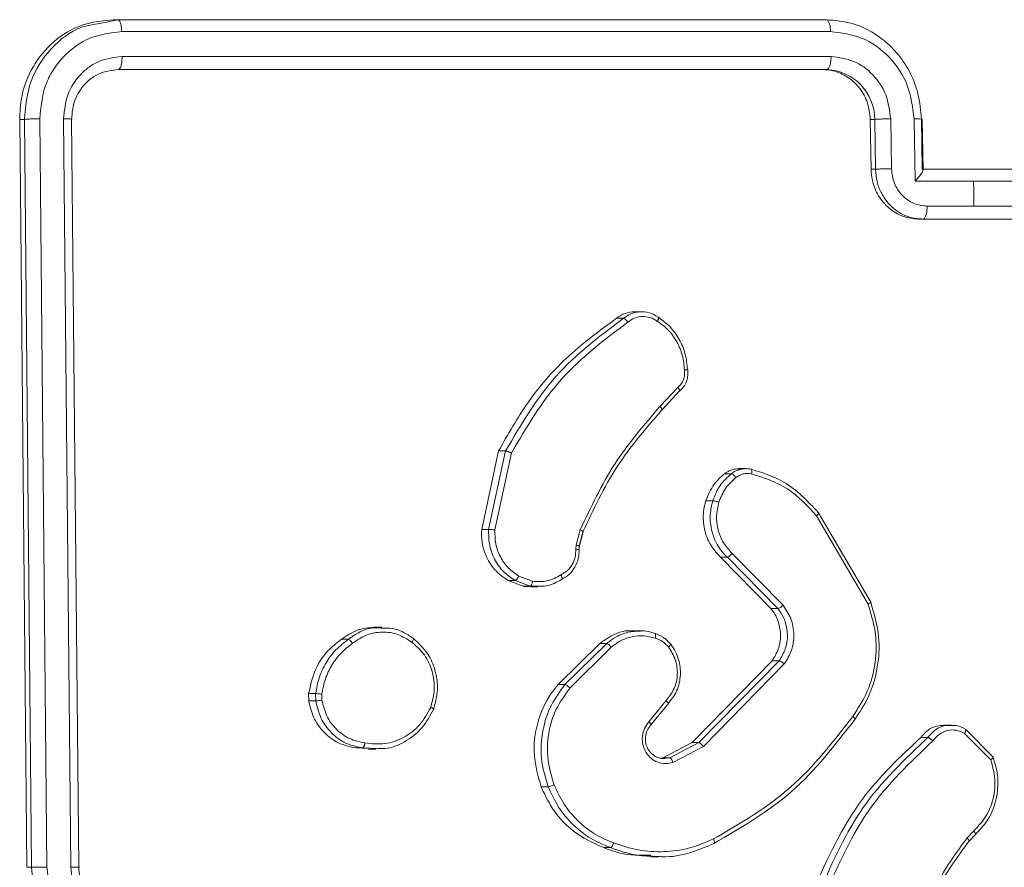
# Model space of a CAD drawing. Units: millimetres. Extents: x -4534 to 362694, y -3372 to 5504.
# Drawn here: x 131 to 170, y 2222 to 2256 of the extents above; entities that cross this region are included whole.
import ezdxf

# ---------------------------------------------------------------- set-up
doc = ezdxf.new("R2010")
doc.units = ezdxf.units.MM
doc.layers.add('Toestel 2D', color=7, linetype='Continuous', lineweight=20)
doc.layers.add('VP-EQ', color=7, linetype='Continuous', true_color=0x8a3492)

# ---------------------------------------------------------------- blocks, each defined once
blk = doc.blocks.new('wd1491')
at = {"layer": 'VP-EQ', "color": 0, "linetype": 'Continuous', "lineweight": 18}
for p, q in [((4830.8895, 2029.8689), (4830.8169, 2029.8537)), ((4830.8895, 2029.8689), (4830.8706, 2029.8689)), ((4833.732, 2029.8688), (4830.8895, 2029.8689)), ((4833.749, 2029.8214), (4830.9046, 2029.8215)), ((4833.7507, 2029.7213), (4830.9064, 2029.7214)), ((4833.7168, 2029.6689), (4830.8912, 2029.6689)), ((4833.7338, 2029.6689), (4830.8913, 2029.6689)), ((4833.7168, 2029.6689), (4833.7338, 2029.6689)), ((4830.4954, 2029.4689), (4830.5242, 2026.4689)), ((4830.5143, 2029.4689), (4830.4954, 2029.4689)), ((4830.5143, 2029.4689), (4830.5427, 2026.4689)), ((4830.576, 2029.4713), (4830.6046, 2026.4693)), ((4830.6717, 2029.4713), (4830.7002, 2026.4693)), ((4830.7037, 2029.4689), (4830.7321, 2026.4689)), ((4833.9113, 2029.2688), (4833.9082, 2029.4688)), ((4833.9082, 2029.4688), (4833.9261, 2029.4688)), ((4833.9292, 2029.2688), (4833.9261, 2029.4688)), ((4833.9932, 2029.271), (4833.9901, 2029.4712)), ((4834.0879, 2029.221), (4834.0841, 2029.4712)), ((4834.1169, 2029.2688), (4834.1138, 2029.4688)), ((4834.12, 2029.266), (4834.1168, 2029.4697)), ((4833.9113, 2029.2688), (4833.9292, 2029.2688)), ((4834.4929, 2029.2688), (4834.1177, 2029.2688)), ((4834.3227, 2029.221), (4834.0879, 2029.221)), ((4834.5572, 2029.221), (4834.3227, 2029.221)), ((4834.3242, 2029.1209), (4834.1364, 2029.1209)), ((4834.5118, 2029.1209), (4834.3242, 2029.1209)), ((4834.4773, 2029.0688), (4834.1021, 2029.0688)), ((4834.1021, 2029.0688), (4834.1192, 2029.0688)), ((4834.4944, 2029.0688), (4834.1192, 2029.0688)), ((4832.8901, 2028.6712), (4832.9182, 2028.6712)), ((4832.9912, 2028.6977), (4832.9624, 2028.6977)), ((4833.136, 2028.3941), (4833.0645, 2028.3174)), ((4833.1418, 2028.3783), (4833.0728, 2028.3044)), ((4833.0729, 2028.3045), (4833.1434, 2028.3801)), ((4832.3491, 2027.8237), (4832.417, 2028.1389)), ((4832.3771, 2027.8237), (4832.445, 2028.1389)), ((4832.4022, 2027.8224), (4832.4685, 2028.131)), ((4832.417, 2028.1389), (4832.445, 2028.1389)), ((4833.3231, 2028.0479), (4833.351, 2028.0479)), ((4833.4099, 2028.0681), (4833.3812, 2028.068)), ((4833.2484, 2027.9394), (4833.2763, 2027.9394)), ((4833.6926, 2027.8792), (4833.8995, 2027.525)), ((4833.7004, 2027.8913), (4833.91, 2027.5324)), ((4832.3491, 2027.8237), (4832.3771, 2027.8237)), ((4832.7285, 2027.7609), (4832.7449, 2027.8232)), ((4832.7555, 2027.8145), (4832.7405, 2027.7576)), ((4832.7417, 2027.7579), (4832.7568, 2027.8151)), ((4832.7264, 2027.7445), (4832.7285, 2027.7609)), ((4832.7395, 2027.7435), (4832.7414, 2027.7583)), ((4833.5582, 2027.5205), (4833.3539, 2027.7281)), ((4833.5099, 2027.5066), (4833.3071, 2027.7126)), ((4833.3071, 2027.7126), (4833.3348, 2027.7126)), ((4833.5376, 2027.5066), (4833.3348, 2027.7126)), ((4832.5157, 2027.5963), (4832.4555, 2027.6192)), ((4832.4555, 2027.6192), (4832.4832, 2027.6192)), ((4832.5433, 2027.5963), (4832.4832, 2027.6192)), ((4832.5532, 2027.6165), (4832.4985, 2027.6373)), ((4832.5433, 2027.5963), (4832.5157, 2027.5963)), ((4832.5722, 2027.597), (4832.5433, 2027.5963)), ((4832.5446, 2027.5939), (4832.5732, 2027.5939)), ((4833.5099, 2027.5066), (4833.5376, 2027.5066)), ((4831.9487, 2027.4318), (4831.9185, 2027.4318)), ((4832.983, 2027.4171), (4832.9546, 2027.4171)), ((4831.786, 2027.3834), (4831.8139, 2027.3834)), ((4832.6554, 2027.2016), (4832.8227, 2027.3669)), ((4832.6833, 2027.2016), (4832.8506, 2027.3669)), ((4832.8227, 2027.3669), (4832.8506, 2027.3669)), ((4832.7036, 2027.1883), (4832.869, 2027.3517)), ((4833.1931, 2026.9692), (4833.5143, 2027.2972)), ((4833.221, 2026.9692), (4833.5422, 2027.2973)), ((4833.5143, 2027.2972), (4833.5422, 2027.2973)), ((4833.2385, 2026.9532), (4833.5634, 2027.2849)), ((4832.6554, 2027.2016), (4832.6833, 2027.2016)), ((4831.6553, 2027.1361), (4831.6549, 2027.1656)), ((4831.6549, 2027.1656), (4831.6829, 2027.1656)), ((4831.6833, 2027.1361), (4831.6553, 2027.1361)), ((4831.6833, 2027.1361), (4831.6829, 2027.1656)), ((4831.7081, 2027.1394), (4831.7078, 2027.1634)), ((4833.0891, 2027.1379), (4833.0197, 2027.0527)), ((4833.0281, 2027.0401), (4833.0982, 2027.1263)), ((4834.2326, 2027.0395), (4834.2038, 2027.0395)), ((4834.2898, 2027.0228), (4834.4011, 2026.9103)), ((4834.111, 2026.9896), (4834.1388, 2026.9896)), ((4834.2868, 2027.0061), (4834.3916, 2026.9004)), ((4831.8938, 2026.946), (4831.8437, 2026.9476)), ((4831.8437, 2026.9476), (4831.8714, 2026.9476)), ((4831.9365, 2026.9461), (4831.8714, 2026.9476)), ((4831.8937, 2026.9424), (4831.9239, 2026.9425)), ((4833.0759, 2026.9085), (4833.1931, 2026.9692)), ((4833.1038, 2026.9085), (4833.221, 2026.9692)), ((4833.1163, 2026.8898), (4833.2385, 2026.9532)), ((4833.1931, 2026.9692), (4833.221, 2026.9692)), ((4833.0672, 2026.907), (4833.0759, 2026.9085)), ((4833.0759, 2026.9085), (4833.1038, 2026.9085)), ((4833.0835, 2026.9047), (4833.1038, 2026.9085)), ((4832.5879, 2026.7919), (4832.6158, 2026.7919)), ((4834.3236, 2026.615), (4834.2961, 2026.5861)), ((4834.3285, 2026.5994), (4834.3034, 2026.573)), ((4834.3049, 2026.5738), (4834.33, 2026.6001)), ((4832.8376, 2026.5478), (4832.8653, 2026.5478)), ((4833.0274, 2026.5108), (4833.0577, 2026.5108)), ((4830.5427, 2026.4689), (4830.5242, 2026.4689))]:
    blk.add_line(p, q, dxfattribs=at)
at = {"layer": 'VP-EQ', "color": 0, "linetype": 'Continuous', "lineweight": 18, "flags": 128}
blk.add_lwpolyline([(4834.3242, 2029.1209), (4834.324, 2029.1334), (4834.3238, 2029.1459), (4834.3236, 2029.1584), (4834.3234, 2029.1709), (4834.3233, 2029.1834), (4834.3231, 2029.196), (4834.3229, 2029.2085), (4834.3227, 2029.221)], dxfattribs=at)
at = {"layer": 'VP-EQ', "color": 0, "linetype": 'Continuous', "lineweight": 18}
blk.add_arc((4833.726, 2029.469), 0.2, 359.9591, 87.7743, dxfattribs=at)
for points, knots in [([(4830.8706, 2029.8689), (4830.8278, 2029.8645), (4830.7423, 2029.8556), (4830.629, 2029.7868), (4830.5444, 2029.6856), (4830.5003, 2029.5731), (4830.4968, 2029.4987), (4830.4954, 2029.4689)], [0, 0, 0, 0, 0.2145209, 0.429049, 0.6432611, 0.8574142, 1, 1, 1, 1]), ([(4830.8169, 2029.8537), (4830.7922, 2029.85), (4830.7181, 2029.839), (4830.6159, 2029.7571), (4830.5292, 2029.6264), (4830.5193, 2029.5214), (4830.5143, 2029.4689)], [0, 0, 0, 0, 0.14309, 0.42876, 0.714336, 1, 1, 1, 1]), ([(4830.9046, 2029.8215), (4830.9042, 2029.8285), (4830.9034, 2029.8426), (4830.8994, 2029.8581), (4830.8945, 2029.8672), (4830.8912, 2029.8683), (4830.8895, 2029.8689)], [0, 0, 0, 0, 0.279854, 0.559115, 0.779535, 1, 1, 1, 1]), ([(4833.749, 2029.8214), (4833.7486, 2029.8277), (4833.7479, 2029.8402), (4833.744, 2029.8559), (4833.7385, 2029.8666), (4833.7342, 2029.8681), (4833.732, 2029.8688)], [0, 0, 0, 0, 0.2499444, 0.5002279, 0.7498228, 1, 1, 1, 1]), ([(4834.1138, 2029.4688), (4834.1108, 2029.5039), (4834.1051, 2029.5716), (4834.0678, 2029.6627), (4834.0176, 2029.7365), (4833.9434, 2029.8067), (4833.8463, 2029.859), (4833.767, 2029.8658), (4833.732, 2029.8688)], [0, 0, 0, 0, 0.167684, 0.323225, 0.466628, 0.597896, 0.823065, 1, 1, 1, 1]), ([(4830.9046, 2029.8215), (4830.8611, 2029.816), (4830.7741, 2029.8049), (4830.682, 2029.7377), (4830.6276, 2029.6674), (4830.5865, 2029.5861), (4830.5802, 2029.5171), (4830.576, 2029.4713)], [0, 0, 0, 0, 0.249626, 0.499191, 0.623806, 0.749815, 1, 1, 1, 1]), ([(4834.0841, 2029.4712), (4834.0783, 2029.5171), (4834.0668, 2029.6087), (4833.989, 2029.7246), (4833.8785, 2029.8046), (4833.7922, 2029.8158), (4833.749, 2029.8214)], [0, 0, 0, 0, 0.250455, 0.500148, 0.750098, 1, 1, 1, 1]), ([(4830.9064, 2029.7214), (4830.8751, 2029.7177), (4830.8282, 2029.7121), (4830.7733, 2029.6805), (4830.7261, 2029.6389), (4830.6814, 2029.5691), (4830.6749, 2029.5039), (4830.6717, 2029.4713)], [0, 0, 0, 0, 0.250189, 0.376185, 0.500809, 0.750401, 1, 1, 1, 1]), ([(4830.8913, 2029.6689), (4830.8936, 2029.6699), (4830.8981, 2029.672), (4830.9032, 2029.6861), (4830.906, 2029.7035), (4830.9062, 2029.7155), (4830.9064, 2029.7214)], [0, 0, 0, 0, 0.279799, 0.558654, 0.779357, 1, 1, 1, 1]), ([(4833.7338, 2029.6689), (4833.7349, 2029.6691), (4833.7372, 2029.6695), (4833.7405, 2029.6727), (4833.7435, 2029.6776), (4833.7462, 2029.6841), (4833.7483, 2029.6922), (4833.7498, 2029.7013), (4833.7507, 2029.7112), (4833.7507, 2029.7179), (4833.7507, 2029.7213)], [0, 0, 0, 0, 0.125059, 0.250235, 0.375473, 0.500228, 0.624778, 0.750157, 0.875281, 1, 1, 1, 1]), ([(4833.9901, 2029.4712), (4833.986, 2029.5039), (4833.9778, 2029.5694), (4833.9222, 2029.6521), (4833.8432, 2029.7093), (4833.7816, 2029.7173), (4833.7507, 2029.7213)], [0, 0, 0, 0, 0.250398, 0.500111, 0.750084, 1, 1, 1, 1]), ([(4830.8913, 2029.6689), (4830.8662, 2029.6659), (4830.8162, 2029.6599), (4830.7538, 2029.6136), (4830.7108, 2029.5475), (4830.706, 2029.4951), (4830.7037, 2029.4689)], [0, 0, 0, 0, 0.250234, 0.50014, 0.750043, 1, 1, 1, 1]), ([(4833.9082, 2029.4688), (4833.9058, 2029.4913), (4833.9009, 2029.5364), (4833.8674, 2029.5963), (4833.8188, 2029.6415), (4833.7656, 2029.6655), (4833.7306, 2029.6679), (4833.7168, 2029.6689)], [0, 0, 0, 0, 0.215041, 0.4300614, 0.6449545, 0.8597254, 1, 1, 1, 1]), ([(4830.576, 2029.4713), (4830.569, 2029.4712), (4830.555, 2029.4711), (4830.5358, 2029.4705), (4830.5217, 2029.4697), (4830.5168, 2029.4692), (4830.5143, 2029.4689)], [0, 0, 0, 0, 0.27986, 0.559287, 0.779646, 1, 1, 1, 1]), ([(4830.7037, 2029.4689), (4830.7053, 2029.4693), (4830.7086, 2029.47), (4830.7012, 2029.4708), (4830.6881, 2029.4712), (4830.6772, 2029.4712), (4830.6717, 2029.4713)], [0, 0, 0, 0, 0.279859, 0.559008, 0.779506, 1, 1, 1, 1]), ([(4833.9261, 2029.4688), (4833.9291, 2029.4691), (4833.935, 2029.4697), (4833.9514, 2029.4705), (4833.9709, 2029.471), (4833.9837, 2029.4711), (4833.9901, 2029.4712)], [0, 0, 0, 0, 0.250249, 0.500019, 0.749896, 1, 1, 1, 1]), ([(4834.0841, 2029.4712), (4834.09, 2029.4711), (4834.1017, 2029.471), (4834.1134, 2029.4705), (4834.1184, 2029.4697), (4834.1153, 2029.4691), (4834.1138, 2029.4688)], [0, 0, 0, 0, 0.25021, 0.499964, 0.749808, 1, 1, 1, 1]), ([(4834.1021, 2029.0688), (4834.081, 2029.0711), (4834.0388, 2029.0755), (4833.982, 2029.1099), (4833.9388, 2029.1606), (4833.9153, 2029.2168), (4833.9125, 2029.254), (4833.9113, 2029.2688)], [0, 0, 0, 0, 0.214455, 0.428858, 0.643454, 0.858204, 1, 1, 1, 1]), ([(4833.9292, 2029.2688), (4833.9326, 2029.2692), (4833.9395, 2029.2698), (4833.9576, 2029.2705), (4833.9764, 2029.2709), (4833.9876, 2029.271), (4833.9932, 2029.271)], [0, 0, 0, 0, 0.2798148, 0.5590885, 0.7795444, 1, 1, 1, 1]), ([(4834.1192, 2029.0688), (4834.1002, 2029.0706), (4834.0585, 2029.0746), (4834.009, 2029.1033), (4833.9732, 2029.1396), (4833.9499, 2029.1761), (4833.933, 2029.2201), (4833.9305, 2029.2523), (4833.9292, 2029.2688)], [0, 0, 0, 0, 0.192689, 0.423061, 0.553062, 0.692534, 0.841584, 1, 1, 1, 1]), ([(4834.1364, 2029.1209), (4834.1178, 2029.1232), (4834.0809, 2029.1277), (4834.0337, 2029.1624), (4834.0008, 2029.2122), (4833.9957, 2029.2514), (4833.9932, 2029.271)], [0, 0, 0, 0, 0.25039, 0.500053, 0.750043, 1, 1, 1, 1]), ([(4834.1177, 2029.2688), (4834.1185, 2029.2686), (4834.1202, 2029.2682), (4834.12, 2029.2649), (4834.118, 2029.2596), (4834.1125, 2029.2506), (4834.1027, 2029.2375), (4834.0928, 2029.2265), (4834.0879, 2029.221)], [0, 0, 0, 0, 0.10747, 0.224163, 0.353387, 0.497533, 0.748417, 1, 1, 1, 1]), ([(4834.1192, 2029.0688), (4834.1203, 2029.0691), (4834.1226, 2029.0695), (4834.126, 2029.0726), (4834.129, 2029.0775), (4834.1317, 2029.084), (4834.1338, 2029.092), (4834.1353, 2029.1011), (4834.1363, 2029.1108), (4834.1363, 2029.1175), (4834.1364, 2029.1209)], [0, 0, 0, 0, 0.125041, 0.250113, 0.37532, 0.500134, 0.624826, 0.749894, 0.874632, 1, 1, 1, 1]), ([(4832.417, 2028.1389), (4832.4546, 2028.2054), (4832.5308, 2028.3403), (4832.6893, 2028.5237), (4832.8206, 2028.6201), (4832.8901, 2028.6712)], [0, 0, 0, 0, 0.3138939, 0.6368872, 1, 1, 1, 1]), ([(4832.445, 2028.1389), (4832.5071, 2028.2445), (4832.6312, 2028.4556), (4832.8225, 2028.5993), (4832.9182, 2028.6712)], [0, 0, 0, 0, 0.500003, 1, 1, 1, 1]), ([(4832.8901, 2028.6712), (4832.9012, 2028.6789), (4832.9232, 2028.6942), (4832.9495, 2028.6964), (4832.9624, 2028.6975)], [0, 0, 0, 0, 0.507139, 1, 1, 1, 1]), ([(4832.9182, 2028.6712), (4832.9277, 2028.678), (4832.9473, 2028.692), (4832.9708, 2028.6956), (4832.9829, 2028.6974)], [0, 0, 0, 0, 0.486232, 1, 1, 1, 1]), ([(4832.9182, 2028.6712), (4832.9191, 2028.671), (4832.9211, 2028.6706), (4832.9247, 2028.6678), (4832.9279, 2028.6648), (4832.9305, 2028.662), (4832.9331, 2028.6588), (4832.9346, 2028.6566), (4832.9355, 2028.6554)], [0, 0, 0, 0, 0.228305, 0.470751, 0.598029, 0.72837, 0.862661, 1, 1, 1, 1]), ([(4832.9355, 2028.6554), (4832.9443, 2028.6616), (4832.9619, 2028.674), (4832.9936, 2028.68), (4833.0258, 2028.6762), (4833.0444, 2028.6651), (4833.0538, 2028.6596)], [0, 0, 0, 0, 0.250083, 0.499999, 0.74986, 1, 1, 1, 1]), ([(4832.9829, 2028.6974), (4832.9958, 2028.6972), (4833.0222, 2028.6966), (4833.0454, 2028.6828), (4833.0573, 2028.6757)], [0, 0, 0, 0, 0.487517, 1, 1, 1, 1]), ([(4833.0573, 2028.6757), (4833.058, 2028.6755), (4833.0592, 2028.6752), (4833.0593, 2028.6726), (4833.0585, 2028.6694), (4833.0574, 2028.6666), (4833.0558, 2028.6632), (4833.0545, 2028.6608), (4833.0538, 2028.6596)], [0, 0, 0, 0, 0.22223, 0.462021, 0.589687, 0.721226, 0.858672, 1, 1, 1, 1]), ([(4833.0573, 2028.6757), (4833.0739, 2028.6634), (4833.107, 2028.6389), (4833.1436, 2028.5871), (4833.1687, 2028.5282), (4833.1729, 2028.4858), (4833.175, 2028.4646)], [0, 0, 0, 0, 0.250075, 0.499958, 0.749997, 1, 1, 1, 1]), ([(4832.4685, 2028.131), (4832.5299, 2028.2349), (4832.6526, 2028.4429), (4832.8412, 2028.5846), (4832.9355, 2028.6554)], [0, 0, 0, 0, 0.5000226, 1, 1, 1, 1]), ([(4833.0538, 2028.6596), (4833.0692, 2028.6482), (4833.0999, 2028.6255), (4833.134, 2028.5775), (4833.1572, 2028.5228), (4833.161, 2028.4835), (4833.1629, 2028.4638)], [0, 0, 0, 0, 0.250052, 0.499982, 0.750001, 1, 1, 1, 1]), ([(4833.1629, 2028.4638), (4833.1634, 2028.4572), (4833.1642, 2028.444), (4833.1592, 2028.4247), (4833.1501, 2028.4072), (4833.1407, 2028.3985), (4833.136, 2028.3941)], [0, 0, 0, 0, 0.250206, 0.500016, 0.750295, 1, 1, 1, 1]), ([(4833.1421, 2028.3782), (4833.148, 2028.3837), (4833.1598, 2028.3947), (4833.1714, 2028.4168), (4833.1777, 2028.441), (4833.1766, 2028.4576), (4833.1761, 2028.4659)], [0, 0, 0, 0, 0.250734, 0.500973, 0.750517, 1, 1, 1, 1]), ([(4833.175, 2028.4646), (4833.1756, 2028.4647), (4833.1768, 2028.4648), (4833.1749, 2028.4647), (4833.1709, 2028.4644), (4833.1667, 2028.4641), (4833.1642, 2028.4639), (4833.1629, 2028.4638)], [0, 0, 0, 0, 0.241828, 0.488739, 0.740801, 0.869614, 1, 1, 1, 1]), ([(4833.1418, 2028.3783), (4833.1424, 2028.3785), (4833.1438, 2028.379), (4833.1437, 2028.3815), (4833.1425, 2028.3845), (4833.141, 2028.3874), (4833.1388, 2028.3906), (4833.137, 2028.3929), (4833.136, 2028.3941)], [0, 0, 0, 0, 0.212979, 0.45004, 0.577991, 0.712394, 0.852408, 1, 1, 1, 1]), ([(4833.0645, 2028.3174), (4833.0004, 2028.243), (4832.8723, 2028.0942), (4832.7874, 2027.9135), (4832.7449, 2027.8232)], [0, 0, 0, 0, 0.5000144, 1, 1, 1, 1]), ([(4833.0711, 2028.3026), (4833.0715, 2028.3027), (4833.0724, 2028.3028), (4833.0729, 2028.3037), (4833.0729, 2028.3051), (4833.0722, 2028.307), (4833.071, 2028.3093), (4833.0693, 2028.3118), (4833.0671, 2028.3146), (4833.0654, 2028.3165), (4833.0645, 2028.3174)], [0, 0, 0, 0, 0.124909, 0.250122, 0.37523, 0.500113, 0.624583, 0.749123, 0.874516, 1, 1, 1, 1]), ([(4833.0711, 2028.3026), (4833.0078, 2028.2292), (4832.8812, 2028.0823), (4832.7974, 2027.9038), (4832.7555, 2027.8145)], [0, 0, 0, 0, 0.500009, 1, 1, 1, 1]), ([(4832.445, 2028.1389), (4832.4459, 2028.1388), (4832.4479, 2028.1387), (4832.4522, 2028.1376), (4832.4565, 2028.1361), (4832.4603, 2028.1347), (4832.4645, 2028.133), (4832.4671, 2028.1316), (4832.4685, 2028.131)], [0, 0, 0, 0, 0.201403, 0.434608, 0.563732, 0.700618, 0.84603, 1, 1, 1, 1]), ([(4833.2484, 2027.9394), (4833.2579, 2027.9627), (4833.2753, 2028.005), (4833.3083, 2028.0346), (4833.3231, 2028.0479)], [0, 0, 0, 0, 0.550997, 1, 1, 1, 1]), ([(4833.2763, 2027.9394), (4833.2848, 2027.9606), (4833.3018, 2028.003), (4833.3346, 2028.033), (4833.351, 2028.0479)], [0, 0, 0, 0, 0.500052, 1, 1, 1, 1]), ([(4833.3231, 2028.0479), (4833.3327, 2028.0542), (4833.3506, 2028.0658), (4833.3715, 2028.0669), (4833.3812, 2028.0673)], [0, 0, 0, 0, 0.537113, 1, 1, 1, 1]), ([(4833.351, 2028.0479), (4833.3567, 2028.0518), (4833.368, 2028.0597), (4833.381, 2028.0636), (4833.3876, 2028.0655)], [0, 0, 0, 0, 0.4958927, 1, 1, 1, 1]), ([(4833.351, 2028.0479), (4833.3523, 2028.0476), (4833.3547, 2028.047), (4833.3598, 2028.043), (4833.3647, 2028.0378), (4833.3674, 2028.0341), (4833.3687, 2028.0323)], [0, 0, 0, 0, 0.279416, 0.558208, 0.778577, 1, 1, 1, 1]), ([(4833.3687, 2028.0323), (4833.3734, 2028.0355), (4833.3828, 2028.0418), (4833.3988, 2028.0471), (4833.4155, 2028.0493), (4833.4266, 2028.0477), (4833.4321, 2028.0468)], [0, 0, 0, 0, 0.25011, 0.500042, 0.750188, 1, 1, 1, 1]), ([(4833.3876, 2028.0655), (4833.3945, 2028.0668), (4833.4083, 2028.0692), (4833.4222, 2028.067), (4833.4292, 2028.0659)], [0, 0, 0, 0, 0.496097, 1, 1, 1, 1]), ([(4833.4292, 2028.0659), (4833.43, 2028.0656), (4833.4315, 2028.065), (4833.4329, 2028.0607), (4833.4332, 2028.0544), (4833.4324, 2028.0494), (4833.4321, 2028.0468)], [0, 0, 0, 0, 0.250147, 0.500369, 0.749594, 1, 1, 1, 1]), ([(4833.4292, 2028.0659), (4833.4751, 2028.0518), (4833.5796, 2028.0198), (4833.657, 2027.9375), (4833.7004, 2027.8913)], [0, 0, 0, 0, 0.439092, 1, 1, 1, 1]), ([(4833.4321, 2028.0468), (4833.4822, 2028.0307), (4833.5824, 2027.9985), (4833.6559, 2027.919), (4833.6926, 2027.8792)], [0, 0, 0, 0, 0.5000121, 1, 1, 1, 1]), ([(4833.3007, 2027.9335), (4833.3084, 2027.9527), (4833.324, 2027.9913), (4833.3538, 2028.0186), (4833.3687, 2028.0323)], [0, 0, 0, 0, 0.500057, 1, 1, 1, 1]), ([(4833.3071, 2027.7126), (4833.2917, 2027.73), (4833.2607, 2027.7647), (4833.2382, 2027.8335), (4833.2364, 2027.8938), (4833.2454, 2027.9279), (4833.2484, 2027.9394)], [0, 0, 0, 0, 0.285284, 0.570591, 0.856027, 1, 1, 1, 1]), ([(4833.3348, 2027.7126), (4833.3315, 2027.7157), (4833.3223, 2027.7246), (4833.3063, 2027.7438), (4833.2871, 2027.7748), (4833.2692, 2027.8226), (4833.2625, 2027.8811), (4833.272, 2027.9213), (4833.2763, 2027.9394)], [0, 0, 0, 0, 0.056677, 0.158974, 0.30708, 0.500614, 0.775356, 1, 1, 1, 1]), ([(4833.2763, 2027.9394), (4833.2775, 2027.9394), (4833.2798, 2027.9393), (4833.2861, 2027.938), (4833.2934, 2027.9359), (4833.2983, 2027.9343), (4833.3007, 2027.9335)], [0, 0, 0, 0, 0.249917, 0.499874, 0.749871, 1, 1, 1, 1]), ([(4833.3539, 2027.7281), (4833.3415, 2027.7417), (4833.3167, 2027.769), (4833.2957, 2027.8218), (4833.2882, 2027.8785), (4833.2965, 2027.9151), (4833.3007, 2027.9335)], [0, 0, 0, 0, 0.249912, 0.499896, 0.749724, 1, 1, 1, 1]), ([(4833.7004, 2027.8913), (4833.701, 2027.8912), (4833.7023, 2027.8909), (4833.7012, 2027.8882), (4833.6979, 2027.8841), (4833.6944, 2027.8809), (4833.6926, 2027.8792)], [0, 0, 0, 0, 0.250192, 0.499641, 0.749941, 1, 1, 1, 1]), ([(4832.4555, 2027.6192), (4832.4366, 2027.6324), (4832.3989, 2027.6589), (4832.3621, 2027.7206), (4832.3477, 2027.7781), (4832.3488, 2027.8127), (4832.3491, 2027.8237)], [0, 0, 0, 0, 0.288528, 0.577071, 0.865464, 1, 1, 1, 1]), ([(4832.4832, 2027.6192), (4832.4667, 2027.6304), (4832.4338, 2027.6528), (4832.398, 2027.7049), (4832.3769, 2027.7636), (4832.377, 2027.8048), (4832.3771, 2027.8237)], [0, 0, 0, 0, 0.250046, 0.49994, 0.769727, 1, 1, 1, 1]), ([(4832.3771, 2027.8237), (4832.3783, 2027.8238), (4832.3806, 2027.8238), (4832.387, 2027.8236), (4832.3946, 2027.8231), (4832.3997, 2027.8227), (4832.4022, 2027.8224)], [0, 0, 0, 0, 0.249889, 0.499669, 0.749669, 1, 1, 1, 1]), ([(4832.4985, 2027.6373), (4832.4836, 2027.6475), (4832.4538, 2027.6678), (4832.4221, 2027.7136), (4832.4025, 2027.7665), (4832.4023, 2027.8038), (4832.4022, 2027.8224)], [0, 0, 0, 0, 0.250084, 0.50006, 0.749945, 1, 1, 1, 1]), ([(4832.7565, 2027.8152), (4832.7566, 2027.8153), (4832.7573, 2027.8156), (4832.7551, 2027.8175), (4832.7508, 2027.8203), (4832.7469, 2027.8222), (4832.7449, 2027.8232)], [0, 0, 0, 0, 0.078138, 0.435444, 0.717889, 1, 1, 1, 1]), ([(4832.741, 2027.7583), (4832.7405, 2027.7585), (4832.7395, 2027.759), (4832.7347, 2027.7599), (4832.7305, 2027.7605), (4832.7285, 2027.7609)], [0, 0, 0, 0, 0.324714, 0.662208, 1, 1, 1, 1]), ([(4832.6672, 2027.6419), (4832.6761, 2027.647), (4832.694, 2027.6572), (4832.7134, 2027.6824), (4832.7257, 2027.7123), (4832.7262, 2027.7338), (4832.7264, 2027.7445)], [0, 0, 0, 0, 0.250109, 0.500132, 0.75002, 1, 1, 1, 1]), ([(4832.6695, 2027.6237), (4832.6801, 2027.6298), (4832.7013, 2027.642), (4832.7245, 2027.6719), (4832.739, 2027.7072), (4832.7396, 2027.7326), (4832.7398, 2027.7453)], [0, 0, 0, 0, 0.2505882, 0.5008347, 0.7505414, 1, 1, 1, 1]), ([(4832.7387, 2027.7432), (4832.7393, 2027.7432), (4832.7405, 2027.7433), (4832.7391, 2027.7437), (4832.7365, 2027.744), (4832.7338, 2027.7442), (4832.7304, 2027.7443), (4832.7278, 2027.7445), (4832.7264, 2027.7445)], [0, 0, 0, 0, 0.227929, 0.469892, 0.596721, 0.72746, 0.861925, 1, 1, 1, 1]), ([(4832.7415, 2027.758), (4832.7416, 2027.758), (4832.7419, 2027.7581), (4832.7413, 2027.7582), (4832.741, 2027.7583)], [0, 0, 0, 0, 0.439451, 1, 1, 1, 1]), ([(4833.3348, 2027.7126), (4833.336, 2027.7129), (4833.3385, 2027.7136), (4833.344, 2027.7178), (4833.3494, 2027.7228), (4833.3524, 2027.7263), (4833.3539, 2027.7281)], [0, 0, 0, 0, 0.279839, 0.559024, 0.779226, 1, 1, 1, 1]), ([(4832.5532, 2027.6165), (4832.5733, 2027.6152), (4832.6136, 2027.6127), (4832.6493, 2027.6322), (4832.6672, 2027.6419)], [0, 0, 0, 0, 0.499991, 1, 1, 1, 1]), ([(4832.6695, 2027.6238), (4832.6702, 2027.624), (4832.6717, 2027.6245), (4832.672, 2027.6276), (4832.6714, 2027.6312), (4832.6705, 2027.6344), (4832.6691, 2027.638), (4832.6678, 2027.6406), (4832.6672, 2027.6419)], [0, 0, 0, 0, 0.227108, 0.46879, 0.596356, 0.726942, 0.862128, 1, 1, 1, 1]), ([(4832.4832, 2027.6192), (4832.4843, 2027.6196), (4832.4865, 2027.6204), (4832.491, 2027.6252), (4832.4952, 2027.6312), (4832.4974, 2027.6352), (4832.4985, 2027.6373)], [0, 0, 0, 0, 0.279972, 0.558971, 0.780042, 1, 1, 1, 1]), ([(4832.5532, 2027.6165), (4832.5529, 2027.615), (4832.5524, 2027.6121), (4832.5512, 2027.608), (4832.5499, 2027.6044), (4832.5482, 2027.6005), (4832.5458, 2027.5972), (4832.5441, 2027.5966), (4832.5433, 2027.5963)], [0, 0, 0, 0, 0.141582, 0.278467, 0.410914, 0.53804, 0.777774, 1, 1, 1, 1]), ([(4832.6695, 2027.6238), (4832.6498, 2027.6125), (4832.6191, 2027.595), (4832.5846, 2027.5965), (4832.5722, 2027.597)], [0, 0, 0, 0, 0.640991, 1, 1, 1, 1]), ([(4832.5445, 2027.5963), (4832.5378, 2027.5954), (4832.5282, 2027.5941), (4832.5186, 2027.5958), (4832.5157, 2027.5963)], [0, 0, 0, 0, 0.696041, 1, 1, 1, 1]), ([(4833.8995, 2027.525), (4833.9112, 2027.4868), (4833.9345, 2027.4105), (4833.9317, 2027.2894), (4833.9021, 2027.1725), (4833.8592, 2027.1068), (4833.8377, 2027.074)], [0, 0, 0, 0, 0.249963, 0.499884, 0.749869, 1, 1, 1, 1]), ([(4833.91, 2027.5324), (4833.9236, 2027.4865), (4833.9496, 2027.3987), (4833.9404, 2027.266), (4833.906, 2027.1518), (4833.8651, 2027.0905), (4833.8458, 2027.0615)], [0, 0, 0, 0, 0.286574, 0.548812, 0.786575, 1, 1, 1, 1]), ([(4833.91, 2027.5324), (4833.9106, 2027.5323), (4833.9118, 2027.5321), (4833.9102, 2027.5305), (4833.906, 2027.5281), (4833.9017, 2027.526), (4833.8995, 2027.525)], [0, 0, 0, 0, 0.250241, 0.500064, 0.749259, 1, 1, 1, 1]), ([(4833.5143, 2027.2972), (4833.5238, 2027.3125), (4833.5427, 2027.3432), (4833.5508, 2027.3987), (4833.5423, 2027.4534), (4833.5242, 2027.4887), (4833.5115, 2027.5046), (4833.5099, 2027.5066)], [0, 0, 0, 0, 0.241343, 0.48261, 0.723835, 0.965301, 1, 1, 1, 1]), ([(4833.5376, 2027.5066), (4833.5387, 2027.5069), (4833.5408, 2027.5074), (4833.5462, 2027.5107), (4833.5524, 2027.5152), (4833.5563, 2027.5187), (4833.5582, 2027.5205)], [0, 0, 0, 0, 0.249883, 0.500028, 0.749768, 1, 1, 1, 1]), ([(4833.5422, 2027.2973), (4833.5517, 2027.3128), (4833.5709, 2027.3439), (4833.5785, 2027.3988), (4833.5718, 2027.4416), (4833.5582, 2027.4776), (4833.5458, 2027.4951), (4833.5376, 2027.5066)], [0, 0, 0, 0, 0.244128, 0.489865, 0.712993, 0.810981, 1, 1, 1, 1]), ([(4833.5634, 2027.2849), (4833.5744, 2027.3028), (4833.5964, 2027.3387), (4833.6045, 2027.4035), (4833.5933, 2027.4677), (4833.5699, 2027.5029), (4833.5582, 2027.5205)], [0, 0, 0, 0, 0.250297, 0.500034, 0.750048, 1, 1, 1, 1]), ([(4831.786, 2027.3834), (4831.8064, 2027.3976), (4831.8467, 2027.4255), (4831.8948, 2027.4295), (4831.9186, 2027.4314)], [0, 0, 0, 0, 0.507074, 1, 1, 1, 1]), ([(4831.8139, 2027.3834), (4831.8272, 2027.3928), (4831.8576, 2027.4144), (4831.9041, 2027.4316), (4831.9356, 2027.4291), (4831.9462, 2027.4283)], [0, 0, 0, 0, 0.3379643, 0.775969, 1, 1, 1, 1]), ([(4831.8311, 2027.3674), (4831.849, 2027.3797), (4831.8849, 2027.4041), (4831.9491, 2027.4155), (4832.0138, 2027.4068), (4832.0508, 2027.3836), (4832.0693, 2027.3721)], [0, 0, 0, 0, 0.24994, 0.49989, 0.74983, 1, 1, 1, 1]), ([(4831.9462, 2027.4283), (4831.9612, 2027.4288), (4831.9909, 2027.4298), (4832.0346, 2027.4139), (4832.0604, 2027.3968), (4832.0738, 2027.388)], [0, 0, 0, 0, 0.328903, 0.651354, 1, 1, 1, 1]), ([(4832.8227, 2027.3669), (4832.842, 2027.3803), (4832.8808, 2027.407), (4832.9295, 2027.4205), (4832.9535, 2027.4168), (4832.9545, 2027.4167)], [0, 0, 0, 0, 0.489707, 0.979419, 1, 1, 1, 1]), ([(4832.8506, 2027.3669), (4832.8632, 2027.3764), (4832.8892, 2027.3962), (4832.9355, 2027.4141), (4832.9685, 2027.4158), (4832.9849, 2027.4167)], [0, 0, 0, 0, 0.319767, 0.661864, 1, 1, 1, 1]), ([(4832.9849, 2027.4167), (4832.9861, 2027.4168), (4833.006, 2027.419), (4833.0257, 2027.4129), (4833.0441, 2027.4073)], [0, 0, 0, 0, 0.063198, 1, 1, 1, 1]), ([(4833.0441, 2027.4073), (4833.0448, 2027.407), (4833.0463, 2027.4065), (4833.0473, 2027.4021), (4833.047, 2027.3959), (4833.0458, 2027.391), (4833.0453, 2027.3885)], [0, 0, 0, 0, 0.250349, 0.500844, 0.750945, 1, 1, 1, 1]), ([(4833.0441, 2027.4073), (4833.0557, 2027.4026), (4833.0689, 2027.3974), (4833.0826, 2027.3878), (4833.0927, 2027.3801), (4833.1004, 2027.3718), (4833.1063, 2027.3654)], [0, 0, 0, 0, 0.499433, 0.560008, 0.663631, 1, 1, 1, 1]), ([(4831.6549, 2027.1656), (4831.6622, 2027.1991), (4831.6768, 2027.2661), (4831.7286, 2027.3395), (4831.7704, 2027.3715), (4831.786, 2027.3834)], [0, 0, 0, 0, 0.3852531, 0.7705313, 1, 1, 1, 1]), ([(4831.6829, 2027.1656), (4831.6869, 2027.1873), (4831.6948, 2027.2307), (4831.7232, 2027.2904), (4831.7623, 2027.3437), (4831.7967, 2027.3701), (4831.8139, 2027.3834)], [0, 0, 0, 0, 0.246925, 0.495945, 0.746897, 1, 1, 1, 1]), ([(4831.7078, 2027.1634), (4831.7116, 2027.1839), (4831.7192, 2027.2249), (4831.7466, 2027.2808), (4831.7831, 2027.3306), (4831.8151, 2027.3552), (4831.8311, 2027.3674)], [0, 0, 0, 0, 0.24989, 0.49984, 0.74996, 1, 1, 1, 1]), ([(4831.8139, 2027.3834), (4831.8148, 2027.3832), (4831.8166, 2027.3828), (4831.8201, 2027.3801), (4831.8233, 2027.3771), (4831.8259, 2027.3743), (4831.8286, 2027.371), (4831.8302, 2027.3686), (4831.8311, 2027.3674)], [0, 0, 0, 0, 0.218046, 0.457386, 0.584061, 0.717003, 0.856987, 1, 1, 1, 1]), ([(4832.0738, 2027.388), (4832.0745, 2027.3878), (4832.0758, 2027.3874), (4832.0754, 2027.3838), (4832.0732, 2027.3784), (4832.0706, 2027.3742), (4832.0693, 2027.3721)], [0, 0, 0, 0, 0.25026, 0.500428, 0.750172, 1, 1, 1, 1]), ([(4832.0693, 2027.3721), (4832.0871, 2027.356), (4832.1228, 2027.3239), (4832.1534, 2027.2559), (4832.1636, 2027.1817), (4832.151, 2027.1343), (4832.1447, 2027.1106)], [0, 0, 0, 0, 0.250299, 0.500095, 0.75003, 1, 1, 1, 1]), ([(4832.0738, 2027.388), (4832.0953, 2027.3682), (4832.134, 2027.3326), (4832.1658, 2027.258), (4832.1767, 2027.1798), (4832.1626, 2027.1282), (4832.1556, 2027.1024)], [0, 0, 0, 0, 0.2777615, 0.4999691, 0.7509521, 1, 1, 1, 1]), ([(4832.8506, 2027.3669), (4832.8517, 2027.3666), (4832.8538, 2027.3661), (4832.8586, 2027.3626), (4832.864, 2027.3576), (4832.8673, 2027.3537), (4832.869, 2027.3517)], [0, 0, 0, 0, 0.250042, 0.500471, 0.750417, 1, 1, 1, 1]), ([(4832.869, 2027.3517), (4832.8817, 2027.3613), (4832.9071, 2027.3805), (4832.9523, 2027.3955), (4832.9994, 2027.3998), (4833.03, 2027.3923), (4833.0453, 2027.3885)], [0, 0, 0, 0, 0.250029, 0.499956, 0.749968, 1, 1, 1, 1]), ([(4833.0453, 2027.3885), (4833.0553, 2027.3845), (4833.0755, 2027.3766), (4833.091, 2027.3607), (4833.0987, 2027.3527)], [0, 0, 0, 0, 0.49988, 1, 1, 1, 1]), ([(4833.1063, 2027.3654), (4833.1136, 2027.3551), (4833.1275, 2027.3354), (4833.1432, 2027.2937), (4833.1496, 2027.2394), (4833.1359, 2027.1747), (4833.1092, 2027.1406), (4833.0961, 2027.1238)], [0, 0, 0, 0, 0.145193, 0.276054, 0.502127, 0.756263, 1, 1, 1, 1]), ([(4833.1063, 2027.3654), (4833.1069, 2027.3652), (4833.1083, 2027.3649), (4833.1072, 2027.3621), (4833.104, 2027.3578), (4833.1005, 2027.3544), (4833.0987, 2027.3527)], [0, 0, 0, 0, 0.250179, 0.499667, 0.74942, 1, 1, 1, 1]), ([(4833.0987, 2027.3527), (4833.1092, 2027.3362), (4833.13, 2027.3031), (4833.1373, 2027.2429), (4833.125, 2027.1837), (4833.1011, 2027.1532), (4833.0891, 2027.1379)], [0, 0, 0, 0, 0.249963, 0.499934, 0.749673, 1, 1, 1, 1]), ([(4833.5422, 2027.2973), (4833.5433, 2027.2971), (4833.5455, 2027.2967), (4833.5511, 2027.2938), (4833.5574, 2027.2898), (4833.5614, 2027.2865), (4833.5634, 2027.2849)], [0, 0, 0, 0, 0.25045, 0.500513, 0.749881, 1, 1, 1, 1]), ([(4832.5879, 2026.7919), (4832.5758, 2026.8338), (4832.5516, 2026.9176), (4832.5679, 2027.0499), (4832.6096, 2027.1445), (4832.6457, 2027.1895), (4832.6554, 2027.2016)], [0, 0, 0, 0, 0.297128, 0.594204, 0.891263, 1, 1, 1, 1]), ([(4832.6158, 2026.7919), (4832.6045, 2026.8296), (4832.5825, 2026.9033), (4832.5905, 2027.0173), (4832.6229, 2027.1201), (4832.6635, 2027.1749), (4832.6833, 2027.2016)], [0, 0, 0, 0, 0.268411, 0.524602, 0.768459, 1, 1, 1, 1]), ([(4832.6396, 2026.7997), (4832.6296, 2026.833), (4832.6095, 2026.8994), (4832.614, 2027.0049), (4832.6432, 2027.1059), (4832.6835, 2027.1608), (4832.7036, 2027.1883)], [0, 0, 0, 0, 0.249921, 0.499992, 0.74988, 1, 1, 1, 1]), ([(4832.6833, 2027.2016), (4832.6844, 2027.2014), (4832.6866, 2027.2009), (4832.6919, 2027.198), (4832.698, 2027.1936), (4832.7017, 2027.1901), (4832.7036, 2027.1883)], [0, 0, 0, 0, 0.2499589, 0.4994711, 0.7493007, 1, 1, 1, 1]), ([(4831.8437, 2026.9476), (4831.8202, 2026.9526), (4831.7732, 2026.9627), (4831.7141, 2027.008), (4831.6715, 2027.0675), (4831.6606, 2027.114), (4831.6553, 2027.1361)], [0, 0, 0, 0, 0.25625, 0.5125, 0.768737, 1, 1, 1, 1]), ([(4831.6829, 2027.1656), (4831.6843, 2027.1656), (4831.687, 2027.1656), (4831.6939, 2027.165), (4831.7012, 2027.1642), (4831.7056, 2027.1636), (4831.7078, 2027.1634)], [0, 0, 0, 0, 0.279738, 0.5594, 0.779222, 1, 1, 1, 1]), ([(4831.7081, 2027.1394), (4831.7056, 2027.139), (4831.7006, 2027.1382), (4831.6931, 2027.1372), (4831.6868, 2027.1364), (4831.6845, 2027.1362), (4831.6833, 2027.1361)], [0, 0, 0, 0, 0.249733, 0.499752, 0.749698, 1, 1, 1, 1]), ([(4831.8714, 2026.9476), (4831.8485, 2026.9525), (4831.8027, 2026.9622), (4831.7449, 2027.0054), (4831.7008, 2027.0642), (4831.6892, 2027.1119), (4831.6833, 2027.1361)], [0, 0, 0, 0, 0.2500147, 0.499998, 0.7467027, 1, 1, 1, 1]), ([(4831.8805, 2026.9677), (4831.8595, 2026.9721), (4831.8177, 2026.9811), (4831.7644, 2027.0202), (4831.7241, 2027.074), (4831.7135, 2027.1176), (4831.7081, 2027.1394)], [0, 0, 0, 0, 0.249999, 0.4999153, 0.7497638, 1, 1, 1, 1]), ([(4833.0961, 2027.1238), (4833.0967, 2027.124), (4833.098, 2027.1243), (4833.0977, 2027.1266), (4833.0964, 2027.1291), (4833.0947, 2027.1317), (4833.0922, 2027.1347), (4833.0902, 2027.1368), (4833.0891, 2027.1379)], [0, 0, 0, 0, 0.206107, 0.44132, 0.569546, 0.705612, 0.849109, 1, 1, 1, 1]), ([(4832.1447, 2027.1106), (4832.1313, 2027.0861), (4832.1044, 2027.0371), (4832.0384, 2026.9867), (4831.9609, 2026.9592), (4831.9073, 2026.9648), (4831.8805, 2026.9677)], [0, 0, 0, 0, 0.2499524, 0.4998856, 0.7497533, 1, 1, 1, 1]), ([(4832.1556, 2027.1024), (4832.1416, 2027.0763), (4832.1131, 2027.0231), (4832.0424, 2026.9705), (4831.9801, 2026.9436), (4831.9443, 2026.9456), (4831.9365, 2026.9461)], [0, 0, 0, 0, 0.302576, 0.616676, 0.916029, 1, 1, 1, 1]), ([(4832.1556, 2027.1024), (4832.1562, 2027.1025), (4832.1574, 2027.1027), (4832.1564, 2027.1041), (4832.1542, 2027.1057), (4832.1518, 2027.1071), (4832.1486, 2027.1088), (4832.146, 2027.11), (4832.1447, 2027.1106)], [0, 0, 0, 0, 0.216964, 0.455452, 0.583215, 0.716222, 0.855229, 1, 1, 1, 1]), ([(4833.0197, 2027.0527), (4833.0133, 2027.0441), (4833.0005, 2027.0269), (4832.9924, 2026.9944), (4832.9945, 2026.9613), (4833.0065, 2026.9305), (4833.0274, 2026.9054), (4833.0548, 2026.8892), (4833.086, 2026.8826), (4833.1062, 2026.8874), (4833.1163, 2026.8898)], [0, 0, 0, 0, 0.125034, 0.25019, 0.374886, 0.500028, 0.624825, 0.749966, 0.874957, 1, 1, 1, 1]), ([(4833.0269, 2027.0389), (4833.0274, 2027.039), (4833.0286, 2027.0391), (4833.0287, 2027.0408), (4833.0277, 2027.043), (4833.0261, 2027.0457), (4833.0235, 2027.049), (4833.021, 2027.0514), (4833.0197, 2027.0527)], [0, 0, 0, 0, 0.156002, 0.374953, 0.507293, 0.655838, 0.820632, 1, 1, 1, 1]), ([(4833.8377, 2027.074), (4833.7597, 2026.9731), (4833.6035, 2026.7713), (4833.3874, 2026.6454), (4833.2793, 2026.5825)], [0, 0, 0, 0, 0.499957, 1, 1, 1, 1]), ([(4833.8458, 2027.0615), (4833.7668, 2026.9593), (4833.6088, 2026.7549), (4833.39, 2026.6278), (4833.2806, 2026.5642)], [0, 0, 0, 0, 0.500127, 1, 1, 1, 1]), ([(4833.8377, 2027.074), (4833.8389, 2027.073), (4833.8411, 2027.0712), (4833.8437, 2027.0685), (4833.8457, 2027.0662), (4833.8472, 2027.064), (4833.8477, 2027.062), (4833.8464, 2027.0617), (4833.8458, 2027.0615)], [0, 0, 0, 0, 0.149809, 0.293083, 0.428875, 0.556859, 0.792536, 1, 1, 1, 1]), ([(4833.0269, 2027.0389), (4833.0218, 2027.0323), (4833.0115, 2027.0187), (4833.0053, 2026.9944), (4833.0058, 2026.9701), (4833.0135, 2026.9452), (4833.0282, 2026.9257), (4833.0447, 2026.9138), (4833.0619, 2026.906), (4833.0751, 2026.9052), (4833.0835, 2026.9047)], [0, 0, 0, 0, 0.136194, 0.277407, 0.391596, 0.521653, 0.688657, 0.777818, 0.858412, 1, 1, 1, 1]), ([(4834.111, 2026.9896), (4834.1197, 2026.9999), (4834.1373, 2027.0204), (4834.171, 2027.0372), (4834.194, 2027.0379), (4834.2039, 2027.0382)], [0, 0, 0, 0, 0.362258, 0.724617, 1, 1, 1, 1]), ([(4834.1388, 2026.9896), (4834.1485, 2027.0008), (4834.168, 2027.0229), (4834.203, 2027.0388), (4834.2251, 2027.0378), (4834.2329, 2027.0375)], [0, 0, 0, 0, 0.3939718, 0.7830009, 1, 1, 1, 1]), ([(4834.1592, 2026.9758), (4834.1672, 2026.9854), (4834.1831, 2027.0045), (4834.2169, 2027.0193), (4834.2536, 2027.0214), (4834.2757, 2027.0112), (4834.2868, 2027.0061)], [0, 0, 0, 0, 0.24991, 0.499919, 0.749618, 1, 1, 1, 1]), ([(4834.2329, 2027.0375), (4834.239, 2027.0379), (4834.259, 2027.0393), (4834.2772, 2027.0296), (4834.2898, 2027.0228)], [0, 0, 0, 0, 0.30586, 1, 1, 1, 1]), ([(4834.2898, 2027.0228), (4834.2905, 2027.0226), (4834.2919, 2027.0222), (4834.2921, 2027.0196), (4834.2914, 2027.0164), (4834.2904, 2027.0134), (4834.2889, 2027.0099), (4834.2875, 2027.0074), (4834.2868, 2027.0061)], [0, 0, 0, 0, 0.215636, 0.453682, 0.581618, 0.71484, 0.855403, 1, 1, 1, 1]), ([(4833.6775, 2026.3735), (4833.7362, 2026.5028), (4833.8434, 2026.7389), (4834.0276, 2026.9115), (4834.111, 2026.9896)], [0, 0, 0, 0, 0.547364, 1, 1, 1, 1]), ([(4833.7053, 2026.3735), (4833.7572, 2026.4903), (4833.8626, 2026.727), (4834.0459, 2026.9013), (4834.1388, 2026.9896)], [0, 0, 0, 0, 0.493292, 1, 1, 1, 1]), ([(4833.7299, 2026.3672), (4833.7823, 2026.4841), (4833.8872, 2026.7178), (4834.0686, 2026.8898), (4834.1592, 2026.9758)], [0, 0, 0, 0, 0.499973, 1, 1, 1, 1]), ([(4834.1388, 2026.9896), (4834.1398, 2026.9895), (4834.1419, 2026.9891), (4834.1461, 2026.9867), (4834.1499, 2026.984), (4834.153, 2026.9816), (4834.1562, 2026.9788), (4834.1582, 2026.9768), (4834.1592, 2026.9758)], [0, 0, 0, 0, 0.228161, 0.470077, 0.596784, 0.727304, 0.862045, 1, 1, 1, 1]), ([(4831.8714, 2026.9476), (4831.8721, 2026.9478), (4831.8737, 2026.9484), (4831.8759, 2026.9518), (4831.8776, 2026.9556), (4831.8787, 2026.9592), (4831.8798, 2026.9633), (4831.8802, 2026.9662), (4831.8805, 2026.9677)], [0, 0, 0, 0, 0.219235, 0.458994, 0.58591, 0.71918, 0.856659, 1, 1, 1, 1]), ([(4833.221, 2026.9692), (4833.2218, 2026.9691), (4833.2235, 2026.9688), (4833.2268, 2026.9664), (4833.23, 2026.9635), (4833.2328, 2026.9606), (4833.2358, 2026.9571), (4833.2376, 2026.9545), (4833.2385, 2026.9532)], [0, 0, 0, 0, 0.194197, 0.424937, 0.554235, 0.693453, 0.841886, 1, 1, 1, 1]), ([(4833.1038, 2026.9085), (4833.1047, 2026.9082), (4833.1066, 2026.9076), (4833.1102, 2026.9033), (4833.1137, 2026.8971), (4833.1155, 2026.8922), (4833.1163, 2026.8898)], [0, 0, 0, 0, 0.24996, 0.500182, 0.750107, 1, 1, 1, 1]), ([(4834.3916, 2026.9004), (4834.3987, 2026.8751), (4834.4127, 2026.8245), (4834.4048, 2026.7448), (4834.3763, 2026.6707), (4834.3411, 2026.6336), (4834.3236, 2026.615)], [0, 0, 0, 0, 0.2499347, 0.4999882, 0.7497719, 1, 1, 1, 1]), ([(4834.4011, 2026.9103), (4834.4077, 2026.8896), (4834.4177, 2026.8579), (4834.4221, 2026.7983), (4834.4143, 2026.7314), (4834.3827, 2026.6556), (4834.3459, 2026.6174), (4834.3285, 2026.5994)], [0, 0, 0, 0, 0.190206, 0.290752, 0.52228, 0.775175, 1, 1, 1, 1]), ([(4834.4011, 2026.9103), (4834.4017, 2026.9101), (4834.4029, 2026.9099), (4834.4022, 2026.9083), (4834.4003, 2026.9064), (4834.3981, 2026.9047), (4834.3952, 2026.9027), (4834.3929, 2026.9012), (4834.3916, 2026.9004)], [0, 0, 0, 0, 0.213555, 0.450533, 0.578509, 0.712443, 0.853277, 1, 1, 1, 1]), ([(4832.8376, 2026.5478), (4832.7958, 2026.5672), (4832.7123, 2026.6059), (4832.6304, 2026.6996), (4832.5992, 2026.7673), (4832.5879, 2026.7919)], [0, 0, 0, 0, 0.389233, 0.778483, 1, 1, 1, 1]), ([(4832.6158, 2026.7919), (4832.6169, 2026.792), (4832.6192, 2026.7924), (4832.6254, 2026.7942), (4832.6326, 2026.7968), (4832.6373, 2026.7987), (4832.6396, 2026.7997)], [0, 0, 0, 0, 0.249866, 0.49959, 0.749401, 1, 1, 1, 1]), ([(4832.8653, 2026.5478), (4832.8381, 2026.5591), (4832.7837, 2026.5819), (4832.7135, 2026.6387), (4832.6545, 2026.7083), (4832.6287, 2026.764), (4832.6158, 2026.7919)], [0, 0, 0, 0, 0.249975, 0.500018, 0.750008, 1, 1, 1, 1]), ([(4832.8782, 2026.5668), (4832.8522, 2026.5777), (4832.8003, 2026.5996), (4832.7335, 2026.654), (4832.6769, 2026.7202), (4832.652, 2026.7732), (4832.6396, 2026.7997)], [0, 0, 0, 0, 0.249917, 0.499966, 0.750095, 1, 1, 1, 1]), ([(4834.3285, 2026.5994), (4834.3293, 2026.5996), (4834.3307, 2026.6001), (4834.3303, 2026.6037), (4834.3279, 2026.6089), (4834.325, 2026.613), (4834.3236, 2026.615)], [0, 0, 0, 0, 0.249949, 0.499762, 0.749544, 1, 1, 1, 1]), ([(4833.2793, 2026.5825), (4833.2474, 2026.569), (4833.1836, 2026.542), (4833.0806, 2026.5288), (4832.9769, 2026.5339), (4832.9111, 2026.5558), (4832.8782, 2026.5668)], [0, 0, 0, 0, 0.249913, 0.499987, 0.750052, 1, 1, 1, 1]), ([(4833.2806, 2026.5642), (4833.2814, 2026.5645), (4833.2829, 2026.565), (4833.2833, 2026.5692), (4833.2822, 2026.5753), (4833.2803, 2026.5801), (4833.2793, 2026.5825)], [0, 0, 0, 0, 0.25026, 0.500235, 0.750602, 1, 1, 1, 1]), ([(4834.2961, 2026.5861), (4834.2559, 2026.5308), (4834.1754, 2026.4202), (4834.1238, 2026.2914), (4834.0981, 2026.2269)], [0, 0, 0, 0, 0.499971, 1, 1, 1, 1]), ([(4834.3034, 2026.573), (4834.3042, 2026.5733), (4834.3057, 2026.5738), (4834.3042, 2026.5773), (4834.3008, 2026.5816), (4834.2977, 2026.5846), (4834.2961, 2026.5861)], [0, 0, 0, 0, 0.279613, 0.558613, 0.778909, 1, 1, 1, 1]), ([(4833.0278, 2026.5174), (4832.9858, 2026.5171), (4832.9206, 2026.5166), (4832.8593, 2026.5396), (4832.8376, 2026.5478)], [0, 0, 0, 0, 0.645167, 1, 1, 1, 1]), ([(4832.8654, 2026.5478), (4832.8661, 2026.548), (4832.8678, 2026.5485), (4832.8706, 2026.5514), (4832.8729, 2026.555), (4832.8748, 2026.5585), (4832.8766, 2026.5625), (4832.8777, 2026.5653), (4832.8782, 2026.5668)], [0, 0, 0, 0, 0.209374, 0.444776, 0.57362, 0.708566, 0.85203, 1, 1, 1, 1]), ([(4833.0539, 2026.5125), (4833.0264, 2026.513), (4832.9619, 2026.5141), (4832.9005, 2026.5355), (4832.8654, 2026.5478)], [0, 0, 0, 0, 0.428044, 1, 1, 1, 1]), ([(4833.2806, 2026.5642), (4833.2485, 2026.5508), (4833.1825, 2026.5233), (4833.1042, 2026.5085), (4833.0609, 2026.5119), (4833.0539, 2026.5125)], [0, 0, 0, 0, 0.443414, 0.910822, 1, 1, 1, 1]), ([(4834.3034, 2026.573), (4834.2643, 2026.5193), (4834.1852, 2026.4108), (4834.1345, 2026.2842), (4834.1089, 2026.2203)], [0, 0, 0, 0, 0.494655, 1, 1, 1, 1]), ([(4830.6046, 2026.4693), (4830.5983, 2026.4693), (4830.5858, 2026.4693), (4830.5671, 2026.4692), (4830.5514, 2026.469), (4830.5456, 2026.4689), (4830.5427, 2026.4689)], [0, 0, 0, 0, 0.250054, 0.500031, 0.749781, 1, 1, 1, 1]), ([(4830.5427, 2026.4689), (4830.5458, 2026.4317), (4830.5526, 2026.3473), (4830.603, 2026.2449), (4830.67, 2026.1671), (4830.7403, 2026.1149), (4830.8269, 2026.0767), (4830.8912, 2026.0716), (4830.9245, 2026.0689)], [0, 0, 0, 0, 0.177611, 0.402948, 0.534209, 0.677464, 0.832746, 1, 1, 1, 1]), ([(4830.6046, 2026.4693), (4830.61, 2026.4235), (4830.6209, 2026.3319), (4830.6976, 2026.2158), (4830.8084, 2026.135), (4830.8959, 2026.1244), (4830.9397, 2026.1191)], [0, 0, 0, 0, 0.2499423, 0.4998398, 0.7495601, 1, 1, 1, 1]), ([(4830.7002, 2026.4693), (4830.7039, 2026.4365), (4830.7114, 2026.3709), (4830.7667, 2026.2882), (4830.846, 2026.231), (4830.9083, 2026.2231), (4830.9395, 2026.2191)], [0, 0, 0, 0, 0.250426, 0.500125, 0.750061, 1, 1, 1, 1]), ([(4830.7321, 2026.4689), (4830.7331, 2026.4689), (4830.735, 2026.469), (4830.7354, 2026.4691), (4830.7339, 2026.4691), (4830.7304, 2026.4692), (4830.725, 2026.4692), (4830.7179, 2026.4693), (4830.7096, 2026.4693), (4830.7033, 2026.4693), (4830.7002, 2026.4693)], [0, 0, 0, 0, 0.125044, 0.250165, 0.375249, 0.500004, 0.624619, 0.749676, 0.874942, 1, 1, 1, 1]), ([(4830.7321, 2026.4689), (4830.7349, 2026.4432), (4830.7402, 2026.3952), (4830.7779, 2026.3341), (4830.8237, 2026.2956), (4830.8743, 2026.2731), (4830.9068, 2026.2704), (4830.9244, 2026.2689)], [0, 0, 0, 0, 0.244458, 0.45733, 0.675416, 0.824535, 1, 1, 1, 1])]:
    blk.add_open_spline(points, degree=3, knots=knots, dxfattribs=at)
blk = doc.blocks.new('VPL-03-WD1491')
at = {"layer": 'Toestel 2D', "color": 0, "xscale": 10, "yscale": 10, "zscale": 10}
blk.add_blockref('wd1491', (-48174.145, -18043.004), dxfattribs=at)

msp = doc.modelspace()

# ---------------------------------------------------------------- block references
msp.add_blockref('VPL-03-WD1491', (0, 0))

doc.saveas('drawing.dxf')
